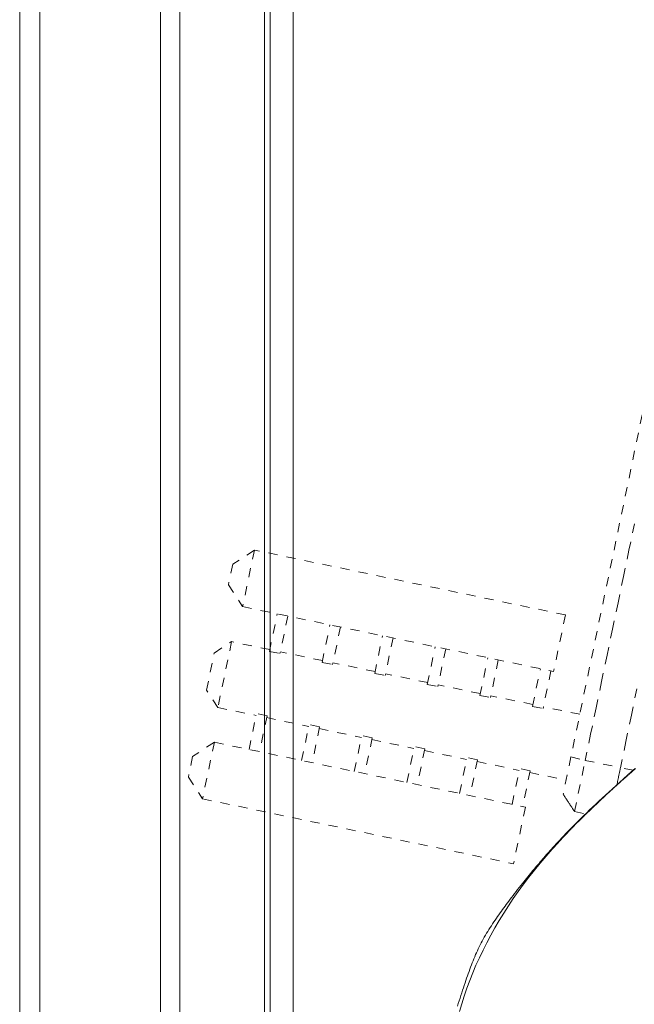
# Model space of a CAD drawing. Units: inches. Extents: x -233 to 271, y -137 to 137.
# Drawn here: x -19 to -12, y -6 to 4 of the extents above; entities that cross this region are included whole.
import ezdxf

# ---------------------------------------------------------------- set-up
doc = ezdxf.new("R2010")
doc.units = ezdxf.units.IN
doc.header["$MEASUREMENT"] = 0
doc.linetypes.add('DASHED', pattern=[0.2, 0.1, -0.1])
doc.layers.add('Unnamed [1]', color=7, linetype='Continuous', lineweight=0)

msp = doc.modelspace()

# ---------------------------------------------------------------- linework, layer by layer
at = {"layer": 'Unnamed [1]', "color": 18, "linetype": 'Continuous', "lineweight": 0, "true_color": 0x000000}
for p, q in [((-16.1496861, 0.0262916), (-16.1469393, 35.1062915)), ((-16.3969415, 35.0824817), (-16.3996861, 0.030584)), ((-19.1230243, -32.8445145), (-19.1230243, 32.8694855)), ((-19.1230243, -32.8445145), (-19.1230243, 32.8694855)), ((-18.9043626, 32.8695055), (-18.9043626, -32.8444945)), ((-17.5903626, -32.8444945), (-17.5903626, 32.8695055)), ((-17.3803626, 32.8695055), (-17.3803626, -32.8444945)), ((-16.4603626, -32.8444945), (-16.4603626, 32.8695055)), ((-16.3996864, 0.0263112), (-16.4024331, -35.0310736)), ((-16.1496861, 0.0262916), (-16.1524345, -35.0537083))]:
    msp.add_line(p, q, dxfattribs=at)
at = {"layer": 'Unnamed [1]', "color": 18, "linetype": 'DASHED', "lineweight": 0, "true_color": 0x000000}
for p, q in [((-11.7010795, 3.264476), (-13.1293422, -3.58491)), ((-16.5708107, -1.3361848), (-16.8066018, -1.490607)), ((-16.5708107, -1.3361848), (-16.6989174, -1.9505341)), ((-13.1886885, -2.0414391), (-16.5708107, -1.3361848)), ((-16.8066018, -1.490607), (-16.8533396, -1.714743)), ((-16.8533396, -1.714743), (-16.6989174, -1.9505341)), ((-16.6989174, -1.9505341), (-13.3167952, -2.6557884)), ((-16.4071277, -2.4380814), (-16.3218577, -2.0291602)), ((-16.2074007, -2.0530272), (-16.2926706, -2.4619485)), ((-13.1886885, -2.0414391), (-13.3167952, -2.6557884)), ((-15.8349217, -2.5574002), (-15.7496518, -2.1484789)), ((-15.6351947, -2.172346), (-15.7204647, -2.5812673)), ((-17.007768, -2.455321), (-16.8191351, -2.3317833)), ((-16.8191351, -2.3317833), (-16.9682277, -3.0467728)), ((-16.4030541, -2.4185462), (-16.8191351, -2.3317833)), ((-15.2627554, -2.6767107), (-15.1774854, -2.2677895)), ((-15.0630284, -2.2916565), (-15.1482984, -2.7005778)), ((-17.0917655, -2.8581399), (-17.007768, -2.455321)), ((-16.4071277, -2.4380814), (-16.2926706, -2.4619485)), ((-15.8308482, -2.537865), (-16.2885971, -2.4424133)), ((-14.6905891, -2.7960213), (-14.6053191, -2.3871)), ((-14.4908621, -2.410967), (-14.5761321, -2.8198883)), ((-15.8349217, -2.5574002), (-15.7204647, -2.5812673)), ((-15.2586819, -2.6571755), (-15.7163911, -2.5617321)), ((-14.1184228, -2.9153318), (-14.0331528, -2.5064105)), ((-13.9186958, -2.5302776), (-14.0039657, -2.9391988)), ((-13.5462565, -3.0346423), (-13.4609865, -2.625721)), ((-13.3465295, -2.6495881), (-13.4317994, -3.0585094)), ((-15.2627554, -2.6767107), (-15.1482984, -2.7005778)), ((-14.6865156, -2.7764861), (-15.1442248, -2.6810426)), ((-16.9682277, -3.0467728), (-17.0917655, -2.8581399)), ((-14.6905891, -2.7960213), (-14.5761321, -2.8198883)), ((-14.1143492, -2.8957966), (-14.5720585, -2.8003531)), ((-14.1184228, -2.9153318), (-14.0039657, -2.9391988)), ((-13.5421829, -3.0151071), (-13.9998922, -2.9196636)), ((-16.9682277, -3.0467728), (-16.5521467, -3.1335357)), ((-13.5462565, -3.0346423), (-13.4317994, -3.0585094)), ((-13.0326786, -3.1213511), (-13.4277259, -3.0389742)), ((-16.6293353, -3.5037016), (-16.5480732, -3.1140005)), ((-16.4336161, -3.1378676), (-16.5480732, -3.1140005)), ((-16.4336161, -3.1378676), (-16.5148782, -3.5275686)), ((-16.4376897, -3.1574028), (-15.9799408, -3.2528545)), ((-16.0571293, -3.6230204), (-15.9758672, -3.2333193)), ((-15.8614102, -3.2571864), (-15.9758672, -3.2333193)), ((-15.8614102, -3.2571864), (-15.9426723, -3.6468874)), ((-15.8654837, -3.2767216), (-15.4077745, -3.372165)), ((-15.484963, -3.7423309), (-15.4037009, -3.3526298)), ((-15.2892439, -3.3764969), (-15.4037009, -3.3526298)), ((-15.2892439, -3.3764969), (-15.370506, -3.7661979)), ((-15.2933174, -3.3960321), (-14.8356082, -3.4914755)), ((-17.0063949, -3.4250755), (-17.242186, -3.5794977)), ((-17.0063949, -3.4250755), (-17.1345099, -4.0394645)), ((-17.0063949, -3.4250755), (-13.6242728, -4.1303298)), ((-14.9127967, -3.8616414), (-14.8315346, -3.4719403)), ((-14.7170775, -3.4958074), (-14.8315346, -3.4719403)), ((-14.7170775, -3.4958074), (-14.7983396, -3.8855085)), ((-14.7211511, -3.5153426), (-14.2634418, -3.610786)), ((-17.242186, -3.5794977), (-17.2889321, -3.8036734)), ((-14.3406304, -3.9809519), (-14.2593683, -3.5912509)), ((-14.1449112, -3.6151179), (-14.2593683, -3.5912509)), ((-14.1449112, -3.6151179), (-14.2261733, -4.004819)), ((-14.1489848, -3.6346531), (-13.6912755, -3.7300966)), ((-13.1293422, -3.58491), (-13.213625, -3.989097)), ((-13.1293422, -3.58491), (-12.9740813, -3.6214107)), ((-13.0901001, -4.1777906), (-12.9740815, -3.6214107)), ((-12.9740813, -3.6214107), (-12.5904307, -3.7014111)), ((-13.7684641, -4.1002624), (-13.687202, -3.7105614)), ((-13.5727449, -3.7344284), (-13.687202, -3.7105614)), ((-13.5727449, -3.7344284), (-13.654007, -4.1241295)), ((-12.4504532, -3.7269199), (-12.5904307, -3.7014111)), ((-17.2889321, -3.8036734), (-17.1345099, -4.0394645)), ((-13.5768185, -3.7539636), (-13.1817713, -3.8363405)), ((-17.1345099, -4.0394645), (-13.7523877, -4.7447188)), ((-13.6242728, -4.1303298), (-13.7523877, -4.7447188)), ((-13.0900997, -4.1777907), (-12.9689125, -4.2030612))]:
    msp.add_line(p, q, dxfattribs=at)
for points in [[(-12.4384812, -1.0528913), (-12.4979921, -1.3382824), (-12.5575031, -1.6236734), (-12.6170141, -1.9090645), (-12.6765252, -2.1944556), (-12.7360363, -2.4798466), (-12.7955475, -2.7652376), (-12.8550588, -3.0506287), (-12.9145701, -3.3360197), (-12.9740815, -3.6214107)], [(-12.4118987, -2.8452377), (-12.4714094, -3.1306288), (-12.5309199, -3.41602), (-12.5904304, -3.7014112)], [(-12.4303345, -3.7093453), (-12.4723964, -3.7468894), (-12.5142588, -3.7842895), (-12.5557867, -3.8214475), (-12.5968452, -3.8582654), (-12.6372991, -3.8946451), (-12.6770135, -3.9304885), (-12.7158533, -3.9656976), (-12.7536834, -4.0001744), (-12.790369, -4.0338207), (-12.8257749, -4.0665384), (-12.8597741, -4.0982374), (-12.8928763, -4.1294294), (-12.9254103, -4.1604161), (-12.9573207, -4.1911215), (-12.988552, -4.22147), (-13.019049, -4.2513857), (-13.0487562, -4.2807928), (-13.0776182, -4.3096156), (-13.1055797, -4.3377782), (-13.1325853, -4.3652049), (-13.1585795, -4.3918198), (-13.183507, -4.4175472), (-13.2073124, -4.4423112), (-13.2299403, -4.4660361), (-13.2513353, -4.488646), (-13.2714458, -4.5100693), (-13.2903041, -4.5303273), (-13.3080269, -4.5495345), (-13.3247347, -4.5678096), (-13.3405478, -4.5852712), (-13.3555864, -4.6020378), (-13.3699711, -4.6182281), (-13.383822, -4.6339607), (-13.3972596, -4.6493541), (-13.4104043, -4.664527), (-13.4233763, -4.6795979), (-13.436296, -4.6946855), (-13.4492838, -4.7099083), (-13.46246, -4.725385), (-13.4759449, -4.7412341), (-13.4895742, -4.7572641), (-13.5029877, -4.7730876), (-13.516254, -4.7887956), (-13.5294475, -4.8044856), (-13.5426424, -4.8202549), (-13.5559131, -4.8362008), (-13.569334, -4.8524208), (-13.5829792, -4.8690122), (-13.5969232, -4.8860724), (-13.6112401, -4.9036987), (-13.6260045, -4.9219886), (-13.6412904, -4.9410394), (-13.6571724, -4.9609486), (-13.6737246, -4.9818133), (-13.6909864, -5.0036883), (-13.7082364, -5.0256909), (-13.7251421, -5.0474046), (-13.7416759, -5.0687858), (-13.7578105, -5.0897906), (-13.7735185, -5.1103752), (-13.7887726, -5.1304958), (-13.8035452, -5.1501087), (-13.8178091, -5.16917), (-13.8315367, -5.1876359), (-13.8447953, -5.2055856), (-13.8581244, -5.2237229), (-13.8715903, -5.2421533), (-13.8851646, -5.2608609), (-13.898819, -5.2798294), (-13.912525, -5.2990428), (-13.9262543, -5.3184848), (-13.9399785, -5.3381395), (-13.9536693, -5.3579906), (-13.9672982, -5.378022), (-13.980837, -5.3982177), (-13.9942573, -5.4185614), (-14.0075306, -5.4390371), (-14.0206286, -5.4596286), (-14.033523, -5.4803198), (-14.0461854, -5.5010947), (-14.0585874, -5.5219369), (-14.0707006, -5.5428306), (-14.0824967, -5.5637594), (-14.0939473, -5.5847073), (-14.1050336, -5.6056658), (-14.115775, -5.626657), (-14.1262005, -5.6477105), (-14.1363391, -5.6688561), (-14.1462197, -5.6901235), (-14.1558714, -5.7115424), (-14.165323, -5.7331424), (-14.1746037, -5.7549533), (-14.1837422, -5.7770048), (-14.1927677, -5.7993265), (-14.2017042, -5.821942), (-14.2105667, -5.8448631), (-14.2193691, -5.8681002), (-14.2281252, -5.8916638), (-14.2368489, -5.9155642), (-14.2455541, -5.9398118), (-14.2542547, -5.9644171), (-14.2629644, -5.9893906), (-14.2716972, -6.0147425), (-14.280467, -6.0404836), (-14.2892867, -6.0666287), (-14.2981688, -6.0931969), (-14.3071256, -6.1202076), (-14.3161693, -6.1476801), (-14.3253124, -6.1756338), (-14.3345671, -6.2040879), (-14.3439457, -6.2330619), (-14.3534605, -6.262575), (-14.3631239, -6.2926466)], [(-12.4260044, -3.7086001), (-12.5075991, -3.7811154), (-12.5886974, -3.8536295), (-12.6690433, -3.9261833), (-12.7483811, -3.9988176), (-12.8264881, -4.0715726), (-12.9032749, -4.1444859), (-12.978685, -4.2175946), (-13.0526622, -4.2909357), (-13.1251501, -4.3645461), (-13.1960923, -4.438463), (-13.2654326, -4.5127233), (-13.3331145, -4.5873641), (-13.3990818, -4.6624224), (-13.4632781, -4.7379351), (-13.5256471, -4.8139394), (-13.5861324, -4.8904723), (-13.6446873, -4.9675622), (-13.7013039, -5.045204), (-13.7559836, -5.1233839), (-13.8087281, -5.2020883), (-13.8595389, -5.2813033), (-13.9084177, -5.3610154), (-13.9553661, -5.4412107), (-14.0003856, -5.5218755), (-14.0434779, -5.6029962), (-14.0846445, -5.684559), (-14.123887, -5.7665503), (-14.161207, -5.8489562), (-14.1965884, -5.9317663), (-14.2299434, -6.014983), (-14.2611669, -6.0986121), (-14.2901534, -6.1826591), (-14.3167976, -6.2671298), (-14.3409941, -6.3520297)], [(-12.5904307, -3.7014111), (-12.5920708, -3.7092769), (-12.5937107, -3.7171412), (-12.5953499, -3.7250024), (-12.5969882, -3.732859), (-12.5986252, -3.7407094), (-12.6002605, -3.7485521), (-12.601894, -3.7563855), (-12.6035252, -3.7642082), (-12.6051538, -3.7720184), (-12.6067795, -3.7798148), (-12.608402, -3.7875957), (-12.610021, -3.7953595), (-12.6116361, -3.8031048), (-12.6132469, -3.81083), (-12.6148533, -3.8185335), (-12.6164549, -3.8262138), (-12.6180512, -3.8338693), (-12.6196421, -3.8414985), (-12.6212272, -3.8490999), (-12.6228061, -3.8566718), (-12.6243786, -3.8642128), (-12.6259443, -3.8717212), (-12.6275029, -3.8791956), (-12.6290541, -3.8866343)], [(-13.2136239, -3.9890917), (-13.2085015, -3.9969165), (-13.2033712, -4.0047533), (-13.1982338, -4.0126009), (-13.1930901, -4.0204582), (-13.187941, -4.0283238), (-13.182787, -4.0361968), (-13.1776291, -4.0440757), (-13.1724681, -4.0519595), (-13.1673047, -4.059847), (-13.1621396, -4.0677369), (-13.1569737, -4.0756281), (-13.1518078, -4.0835193), (-13.1466427, -4.0914094), (-13.141479, -4.0992971), (-13.1363177, -4.1071814), (-13.1311595, -4.1150609), (-13.1260051, -4.1229345), (-13.1208554, -4.130801), (-13.1157111, -4.1386591), (-13.1105731, -4.1465078), (-13.105442, -4.1543458), (-13.1003188, -4.1621718), (-13.0952041, -4.1699848), (-13.0900988, -4.1777835)]]:
    msp.add_lwpolyline(points, dxfattribs=at)

doc.saveas('drawing.dxf')
